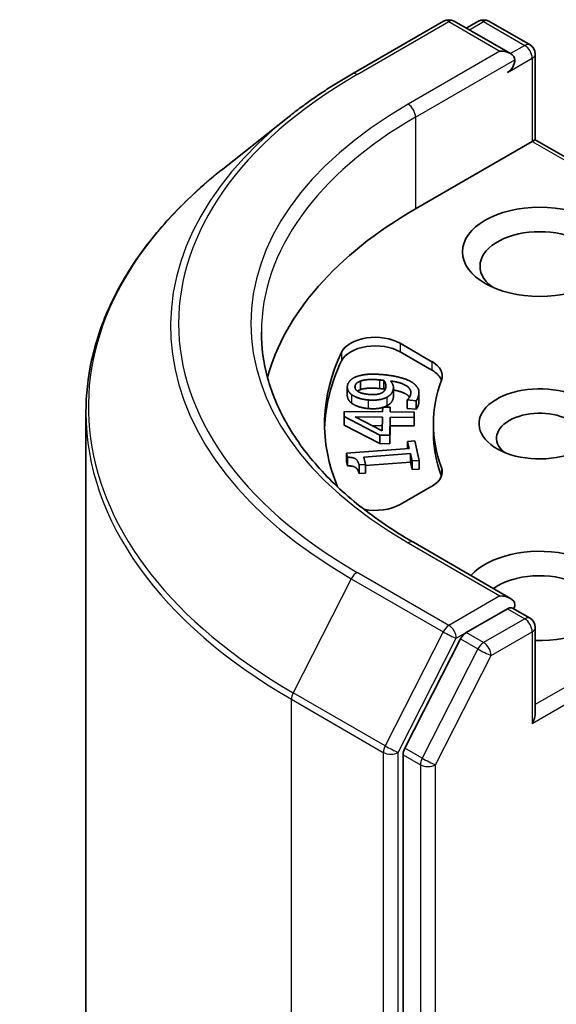
# Model space of a CAD drawing. Units: millimetres. Extents: x 7 to 8855, y 4 to 1830.
# Drawn here: x 125 to 126, y 69 to 72 of the extents above; entities that cross this region are included whole.
import ezdxf

# ---------------------------------------------------------------- set-up
doc = ezdxf.new("R2010")
doc.units = ezdxf.units.MM
doc.header["$LTSCALE"] = 0.5
doc.layers.add('Visible (ISO)', color=7, linetype='Continuous', lineweight=35)
doc.layers.add('Visible Narrow (ISO)', color=7, linetype='Continuous', lineweight=25)

msp = doc.modelspace()

# ---------------------------------------------------------------- linework, layer by layer
at = {"layer": 'Visible (ISO)'}
for p, q in [((125.6482, 72.0818), (125.9099, 72.2328)), ((126.1005, 72.1401), (125.9399, 72.2328)), ((126.0089, 72.2328), (125.9744, 72.2129)), ((126.0389, 72.2328), (126.1562, 72.1651)), ((126.1712, 72.1391), (126.1712, 71.8951)), ((125.4695, 71.9612), (125.2804, 71.8115)), ((125.8301, 71.6982), (126.1624, 71.8901)), ((126.1624, 71.8901), (126.1712, 71.8951)), ((126.1712, 71.8951), (126.8554, 71.5001)), ((125.786, 71.3154), (125.8768, 71.2629)), ((125.786, 71.2909), (125.8768, 71.2384)), ((125.6728, 71.2076), (125.6728, 71.1831)), ((125.7396, 71.2096), (125.7396, 71.1851)), ((125.6355, 71.1909), (125.6355, 71.1664)), ((125.7669, 71.1891), (125.7669, 71.1646)), ((125.8395, 71.1746), (125.8395, 71.1501)), ((125.8064, 71.1541), (125.8066, 71.1549)), ((125.8064, 71.1541), (125.8064, 71.1296)), ((125.8319, 71.1518), (125.8064, 71.1541)), ((125.8319, 71.1518), (125.8319, 71.1273)), ((124.8907, 59.4596), (124.8907, 71.1178)), ((125.6261, 71.1064), (125.6264, 71.1206)), ((125.6264, 71.1206), (125.7361, 71.1198)), ((125.7361, 71.1198), (125.7364, 71.1336)), ((125.7364, 71.1336), (125.758, 71.1334)), ((125.758, 71.1334), (125.7577, 71.1197)), ((125.7577, 71.1197), (125.8264, 71.1192)), ((125.758, 71.1334), (125.758, 71.1197)), ((125.8319, 71.1273), (125.8064, 71.1296)), ((125.8264, 71.1192), (125.826, 71.1043)), ((125.8264, 71.1192), (125.8264, 71.0947)), ((125.6261, 71.1064), (125.6261, 71.0819)), ((125.728, 71.054), (125.6261, 71.1064)), ((125.7349, 71.0661), (125.6577, 71.1055)), ((125.6577, 71.1055), (125.7358, 71.105)), ((125.7358, 71.105), (125.7349, 71.0661)), ((125.7573, 71.1048), (125.7562, 71.0538)), ((125.7573, 71.1048), (125.7573, 71.0803)), ((125.826, 71.1043), (125.7573, 71.1048)), ((125.826, 71.1043), (125.826, 71.0798)), ((125.8264, 71.0947), (125.826, 71.0798)), ((125.8807, 71.0858), (125.8807, 71.0613)), ((125.728, 71.0295), (125.6261, 71.0819)), ((125.7352, 71.0805), (125.7064, 71.0807)), ((125.7573, 71.0803), (125.7562, 71.0293)), ((125.826, 71.0798), (125.7573, 71.0803)), ((125.728, 71.054), (125.728, 71.0295)), ((125.7562, 71.0538), (125.728, 71.054)), ((125.7562, 71.0293), (125.728, 71.0295)), ((125.7562, 71.0538), (125.7562, 71.0293)), ((125.8074, 71.036), (125.8277, 71.0375)), ((125.8074, 71.036), (125.8074, 71.0153)), ((125.812, 71.0157), (125.8074, 71.036)), ((125.8277, 71.0375), (125.8402, 70.9816)), ((125.6332, 71.0024), (125.812, 71.0157)), ((125.6332, 71.0024), (125.6332, 70.9779)), ((125.6359, 70.9905), (125.6332, 71.0024)), ((125.6359, 70.966), (125.6332, 70.9779)), ((125.6359, 70.9905), (125.6359, 70.966)), ((125.8153, 71.0009), (125.6823, 70.991)), ((125.6823, 70.991), (125.687, 70.9702)), ((125.8153, 70.9764), (125.687, 70.9669)), ((125.8153, 71.0009), (125.8153, 70.9764)), ((125.8199, 70.9801), (125.8153, 71.0009)), ((125.8199, 70.9556), (125.8153, 70.9764)), ((125.8402, 70.9816), (125.8199, 70.9801)), ((125.8199, 70.9801), (125.8199, 70.9556)), ((125.8402, 70.9816), (125.8402, 70.9571)), ((125.687, 70.9702), (125.6688, 70.9689)), ((125.6688, 70.9689), (125.6688, 70.9444)), ((125.687, 70.9458), (125.6688, 70.9444)), ((125.687, 70.9702), (125.687, 70.9458)), ((125.8402, 70.9571), (125.8199, 70.9556)), ((125.8768, 70.9087), (125.786, 70.8563)), ((126.1005, 70.5887), (125.8238, 70.7485)), ((126.0917, 70.5592), (125.9744, 70.4915)), ((126.1058, 70.5612), (126.1562, 70.5321)), ((126.1712, 70.2621), (126.1712, 70.5061)), ((125.9581, 70.4732), (125.7996, 70.1621)), ((125.7947, 70.1436), (125.7947, 58.515))]:
    msp.add_line(p, q, dxfattribs=at)
for centre, start, end in [((125.9249, 72.2068), 60, 120), ((126.0239, 72.2068), 60, 120), ((126.1412, 72.1391), 0, 60), ((126.1412, 70.5061), 0, 60)]:
    msp.add_arc(centre, 0.03, start, end, dxfattribs=at)
for centre, major_axis, start_param, end_param in [((126.0705, 72.1228), (0.0424, 0), 0, 1.570796), ((126.0917, 72.1105), (-0.015, -0.026), 0.785398, 2.356194), ((126.8907, 71.0858), (-1.5, 0), 5.497787, 6.130219), ((126.1836, 71.5349), (-0.17, 0), 2.494185, 6.930593), ((125.7153, 71.2745), (-0.1, 0), 3.926991, 6.011947), ((125.7153, 71.25), (-0.1, 0), 3.926991, 6.011947), ((126.8907, 71.0858), (-1.32, 0), 6.011947, 6.520887), ((126.8907, 71.0613), (-1.32, 0), 6.011947, 6.267114), ((125.8061, 71.2221), (0.1, 0), 6.068867, 7.068583), ((125.8061, 71.1976), (0.1, 0), 0.213756, 0.785398), ((126.8907, 71.0858), (-1.01, 0), 6.068867, 6.497504), ((126.1836, 71.0858), (-0.1729, 0), 4.220278, 8.397621), ((126.1836, 71.045), (-0.1229, 0), 3.926991, 6.881593), ((126.8907, 71.0613), (-1.01, 0), 0, 0.214319), ((125.8061, 70.9495), (0.1, 0), 5.497787, 6.497504), ((125.8061, 70.925), (0.1, 0), 0.213756, 0.214319), ((125.7153, 70.8971), (-0.1, 0), 1.240832, 2.356194), ((126.1836, 70.5959), (0.22, 0), 4.655875, 8.951579), ((126.1836, 70.5551), (0.17, 0), 5.635778, 8.742939), ((126.0705, 70.5714), (0.0424, 0), 0, 1.570796), ((126.0917, 70.5837), (0.015, -0.026), 0.159548, 0.785398), ((125.9744, 70.467), (0.015, 0.026), 0.785398, 1.661456), ((126.1412, 70.2448), (0.0212, 0.0367), 4.712389, 5.497787), ((125.8159, 70.1559), (0.015, 0.026), 1.661456, 2.356194)]:
    msp.add_ellipse(centre, major_axis=major_axis, ratio=0.57735, start_param=start_param, end_param=end_param, dxfattribs=at)
msp.add_ellipse((126.1836, 71.5757), major_axis=(0.22, 0), ratio=0.57735, dxfattribs=at)
for points, degree, knots in [([(125.4695, 71.9612), (125.4804, 71.9698), (125.4914, 71.9783), (125.514, 71.995), (125.5255, 72.0033), (125.5489, 72.0196), (125.5609, 72.0276), (125.5851, 72.0435), (125.5975, 72.0513), (125.6225, 72.0667), (125.6353, 72.0743), (125.6482, 72.0818)], 3, [4.5571281, 4.5571281, 4.5571281, 4.5571281, 4.5881802, 4.5881802, 4.6192324, 4.6192324, 4.6502846, 4.6502846, 4.6813368, 4.6813368, 4.712389, 4.712389, 4.712389, 4.712389]), ([(125.2804, 71.8115), (125.2307, 71.7721), (125.1851, 71.7308), (125.1031, 71.645), (125.0667, 71.6004), (125.0036, 71.5088), (124.977, 71.4617), (124.9341, 71.3656), (124.9179, 71.3166), (124.8962, 71.2177), (124.8907, 71.1677), (124.8907, 71.1178)], 3, [1.7260572, 1.7260572, 1.7260572, 1.7260572, 1.8520847, 1.8520847, 1.9781121, 1.9781121, 2.1041396, 2.1041396, 2.230167, 2.230167, 2.3561945, 2.3561945, 2.3561945, 2.3561945]), ([(125.8238, 70.7485), (125.7684, 70.7805), (125.7174, 70.8149), (125.6258, 70.8878), (125.5851, 70.9261), (125.5149, 71.0057), (125.4854, 71.0468), (125.4381, 71.1308), (125.4203, 71.1737), (125.3966, 71.26), (125.3907, 71.3036), (125.3907, 71.3471)], 3, [3.1415927, 3.1415927, 3.1415927, 3.1415927, 3.2986723, 3.2986723, 3.4557519, 3.4557519, 3.6128316, 3.6128316, 3.7699112, 3.7699112, 3.9269908, 3.9269908, 3.9269908, 3.9269908]), ([(125.8127, 71.1619), (125.8099, 71.1658), (125.7921, 71.1779), (125.7669, 71.1821)], 2, [0.664317, 0.664317, 0.664317, 1, 1.863122, 1.863122, 1.863122]), ([(125.6479, 71.1446), (125.6404, 71.1501), (125.6355, 71.162), (125.6355, 71.1664)], 2, [0, 0, 0, 1, 1.617983, 1.617983, 1.617983]), ([(125.7364, 71.1324), (125.7312, 71.1308), (125.7122, 71.1279), (125.6947, 71.1295)], 2, [0.562154, 0.562154, 0.562154, 1, 2, 2, 2]), ([(126.0917, 70.5592), (126.0944, 70.5607), (126.0973, 70.5617), (126.1023, 70.5623), (126.1045, 70.5619), (126.1058, 70.5612)], 3, [0.18514723, 0.18514723, 0.18514723, 0.18514723, 0.19652842, 0.19652842, 0.20790962, 0.20790962, 0.20790962, 0.20790962])]:
    msp.add_open_spline(points, degree=degree, knots=knots, dxfattribs=at)
for points in [[(125.6607, 71.22), (125.6732, 71.225), (125.7102, 71.2283), (125.7372, 71.2259)], [(125.7372, 71.2259), (125.7618, 71.2237), (125.8039, 71.2134), (125.8169, 71.2059)], [(125.6362, 71.1963), (125.6383, 71.2041), (125.6508, 71.2161), (125.6607, 71.22)], [(125.6578, 71.1943), (125.6589, 71.1983), (125.6655, 71.2048), (125.6728, 71.2076)], [(125.6728, 71.2076), (125.6807, 71.2108), (125.7072, 71.2128), (125.7272, 71.211)], [(125.7272, 71.211), (125.7312, 71.2106), (125.7377, 71.2099), (125.7396, 71.2096)], [(125.7396, 71.2096), (125.7434, 71.2049), (125.7463, 71.1931), (125.745, 71.1882)], [(125.7586, 71.2078), (125.7642, 71.2011), (125.7678, 71.1894), (125.7661, 71.1828)], [(125.8157, 71.1686), (125.8197, 71.1836), (125.79, 71.2038), (125.7586, 71.2078)], [(125.8169, 71.2059), (125.8305, 71.198), (125.8417, 71.178), (125.8381, 71.1645)], [(125.6479, 71.1691), (125.6404, 71.1746), (125.6343, 71.1893), (125.6362, 71.1963)], [(125.6977, 71.1696), (125.6756, 71.1716), (125.6553, 71.1848), (125.6578, 71.1943)], [(125.6728, 71.1831), (125.6676, 71.1811), (125.6644, 71.1789)], [(125.7272, 71.1865), (125.7072, 71.1883), (125.6807, 71.1863), (125.6728, 71.1831)], [(125.7343, 71.1743), (125.7274, 71.1707), (125.7102, 71.1685), (125.6977, 71.1696)], [(125.7396, 71.1851), (125.7377, 71.1854), (125.7312, 71.1861), (125.7272, 71.1865)], [(125.745, 71.1882), (125.7439, 71.1839), (125.7392, 71.1769), (125.7343, 71.1743)], [(125.7422, 71.1814), (125.7411, 71.1833), (125.7396, 71.1851)], [(125.7661, 71.1828), (125.7644, 71.1765), (125.7568, 71.1665), (125.7485, 71.1618)], [(125.6947, 71.1539), (125.6795, 71.1553), (125.6557, 71.1633), (125.6479, 71.1691)], [(125.6947, 71.1295), (125.6795, 71.1308), (125.6557, 71.1388), (125.6479, 71.1446)], [(125.7485, 71.1618), (125.7387, 71.1565), (125.7122, 71.1524), (125.6947, 71.1539)], [(125.7661, 71.1583), (125.7644, 71.152), (125.7568, 71.142), (125.7485, 71.1373)], [(125.7669, 71.1646), (125.7669, 71.1616), (125.7661, 71.1583)], [(125.8066, 71.1549), (125.8091, 71.1566), (125.8146, 71.1645), (125.8157, 71.1686)], [(125.8381, 71.1645), (125.8373, 71.1615), (125.8343, 71.1547), (125.8319, 71.1518)], [(125.8395, 71.1501), (125.8395, 71.1453), (125.8381, 71.14)], [(125.7485, 71.1373), (125.7445, 71.1352), (125.7401, 71.1336)], [(125.8381, 71.14), (125.8373, 71.137), (125.8343, 71.1302), (125.8319, 71.1273)], [(125.6688, 70.9689), (125.6662, 70.9807), (125.6521, 70.991), (125.6359, 70.9905)], [(125.6688, 70.9444), (125.6662, 70.9562), (125.6521, 70.9665), (125.6359, 70.966)]]:
    msp.add_open_spline(points, degree=2, dxfattribs=at)
at = {"layer": 'Visible Narrow (ISO)'}
for p, q in [((125.6632, 72.0803), (125.9249, 72.2313)), ((125.9249, 72.2313), (126.0705, 72.1473)), ((125.9832, 72.2078), (126.0239, 72.2313)), ((126.0239, 72.2313), (126.1412, 72.1636)), ((126.1412, 72.1636), (126.1005, 72.1401)), ((126.0705, 72.1473), (125.8088, 71.9962)), ((126.0917, 72.086), (126.1624, 72.1268)), ((126.1624, 72.1268), (126.1624, 71.8901)), ((125.8301, 71.9595), (126.1129, 72.1228)), ((125.8301, 71.9595), (125.8301, 71.6982)), ((126.1624, 71.8901), (126.8342, 71.5022)), ((125.786, 71.3154), (125.786, 71.2909)), ((125.619, 71.29), (125.619, 71.2655)), ((125.8768, 71.2629), (125.8768, 71.2384)), ((125.7272, 71.211), (125.7272, 71.1865)), ((125.6578, 71.1943), (125.6578, 71.1872)), ((125.7661, 71.1828), (125.7661, 71.1583)), ((125.6479, 71.1691), (125.6479, 71.1446)), ((125.6947, 71.1539), (125.6947, 71.1295)), ((125.7485, 71.1618), (125.7485, 71.1373)), ((125.8381, 71.1645), (125.8381, 71.14)), ((125.9038, 70.9618), (125.9038, 70.9373)), ((125.8088, 70.747), (126.0705, 70.5959)), ((126.8402, 70.6729), (126.1712, 70.2866)), ((125.6469, 70.6447), (125.4814, 70.3198)), ((125.6469, 70.6447), (125.9086, 70.4936)), ((125.9249, 70.5118), (125.6632, 70.6629)), ((126.1624, 70.2326), (126.8614, 70.6362)), ((126.0705, 70.5959), (125.9249, 70.5118)), ((126.0917, 70.5592), (126.1412, 70.5306)), ((126.1412, 70.5306), (126.0239, 70.4629)), ((125.9086, 70.4936), (125.7431, 70.1687)), ((125.7806, 70.1502), (125.9461, 70.4751)), ((125.9461, 70.4751), (125.9744, 70.4915)), ((125.9581, 70.4732), (126.0076, 70.4447)), ((126.0239, 70.4629), (125.9744, 70.4915)), ((126.0451, 70.4261), (126.1624, 70.4939)), ((126.1624, 70.4939), (126.1624, 70.2326)), ((126.0076, 70.4447), (125.8491, 70.1335)), ((125.8866, 70.115), (126.0451, 70.4261)), ((125.4765, 70.3013), (125.7381, 70.1502)), ((125.4765, 58.6431), (125.4765, 70.3013)), ((125.7431, 70.1687), (125.4814, 70.3198)), ((125.8491, 70.1335), (125.7996, 70.1621)), ((125.7381, 70.1502), (125.7381, 58.4921)), ((125.7806, 58.4921), (125.7806, 70.1502)), ((125.7947, 70.1436), (125.8442, 70.115)), ((125.8442, 70.115), (125.8442, 58.4864)), ((125.8866, 58.4864), (125.8866, 70.115))]:
    msp.add_line(p, q, dxfattribs=at)
for centre, major_axis, ratio, start_param, end_param in [((125.9249, 72.2068), (-0.015, 0.026), 0.57735, 5.497787, 6.283185), ((125.9249, 72.2068), (0.015, 0.026), 0.57735, 0, 0.785398), ((126.0239, 72.2068), (-0.015, 0.026), 0.57735, 5.497787, 6.283185), ((126.0239, 72.2068), (0.015, 0.026), 0.57735, 0, 0.785398), ((126.1412, 72.1391), (0.015, 0.026), 0.57735, 0, 0.785398), ((126.1412, 72.1391), (0.015, -0.026), 0.57735, 0.785398, 2.356194), ((126.1412, 72.1391), (0.03, 0), 0.57735, 5.497787, 6.283185), ((126.8907, 71.3716), (-1.7359, 0), 0.57735, 5.497787, 7.068583), ((125.6632, 72.0558), (-0.015, 0.026), 0.57735, 5.497787, 6.283185), ((126.8907, 71.3716), (-1.53, 0), 0.57735, 5.497787, 7.068583), ((125.8088, 71.9717), (-0.015, 0.026), 0.57735, 3.926991, 5.497787), ((126.8907, 71.3628), (-1.759, 0), 0.57735, 5.653048, 7.068583), ((126.8907, 71.3471), (-1.5, 0), 0.57735, 5.497787, 6.283185), ((126.8907, 71.1335), (-1.993, 0), 0.57735, 5.653048, 7.068583), ((126.8907, 71.1178), (-2, 0), 0.57735, 0, 0.785398), ((125.8088, 70.7225), (0.015, 0.026), 0.57735, 0, 0.785398), ((125.6632, 70.6384), (-0.015, -0.026), 0.57735, 3.926991, 4.803049), ((126.1412, 70.5061), (0.015, 0.026), 0.57735, 0, 0.785398), ((126.1412, 70.5061), (0.015, -0.026), 0.57735, 0.785398, 2.356194), ((125.9249, 70.4873), (-0.015, -0.026), 0.57735, 3.926991, 4.803049), ((125.9249, 70.4873), (0.015, -0.026), 0.57735, 0.785398, 2.356194), ((126.1412, 70.5061), (0.03, 0), 0.57735, 5.497787, 6.283185), ((125.9249, 70.4873), (-0.0267, 0.0136), 0.073922, 0.953375, 2.524172), ((126.0239, 70.4384), (-0.015, -0.026), 0.57735, 3.926991, 4.803049), ((126.0239, 70.4384), (-0.0267, 0.0136), 0.073922, 0.953375, 2.524172), ((126.0239, 70.4384), (0.015, -0.026), 0.57735, 0.785398, 2.356194), ((125.4977, 70.3135), (0.015, 0.026), 0.57735, 1.661456, 2.356194), ((125.7594, 70.1625), (-0.015, -0.026), 0.57735, 4.803049, 5.497787), ((125.7594, 70.1625), (0.0267, -0.0136), 0.073922, 4.094968, 5.665764), ((125.7594, 70.1625), (-0.03, 0), 0.57735, 0.785398, 2.356194), ((125.8654, 70.1273), (-0.015, -0.026), 0.57735, 4.803049, 5.497787), ((125.8654, 70.1273), (0.0267, -0.0136), 0.073922, 4.094968, 5.665764), ((125.8654, 70.1273), (-0.03, 0), 0.57735, 0.785398, 2.356194)]:
    msp.add_ellipse(centre, major_axis=major_axis, ratio=ratio, start_param=start_param, end_param=end_param, dxfattribs=at)

doc.saveas('drawing.dxf')
